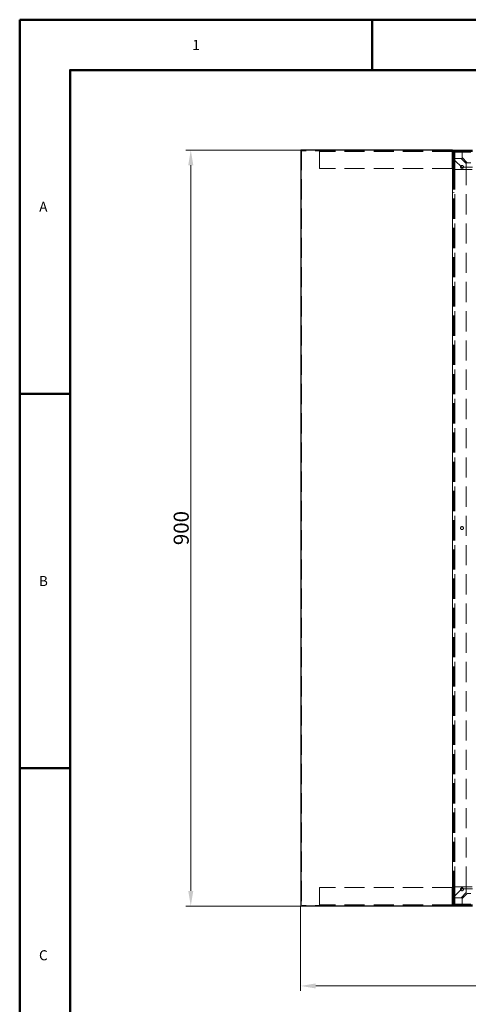
# Model space of a CAD drawing. Units: millimetres. Extents: x -210 to 210, y -148 to 148.
# Drawn here: x -210 to -121, y -47 to 148 of the extents above; entities that cross this region are included whole.
import ezdxf

# ---------------------------------------------------------------- set-up
doc = ezdxf.new("R2010")
doc.units = ezdxf.units.MM
doc.linetypes.add('Liniakreskowa', pattern=[5.8, 4, -1.8])
for name, color, linetype, lineweight in [('Liniewidoków', 7, 'Continuous', 0), ('Obramowanie', 196, 'Continuous', 0), ('Tabelkarysunkowa', 1, 'Continuous', 0), ('Wymiary', 7, 'Continuous', 0)]:
    doc.layers.add(name, color=color, linetype=linetype, lineweight=lineweight)
doc.styles.add('ICTEXT2', font='isocp.shx', dxfattribs={"bigfont": 'bigfont.shx'})
doc.styles.add('Tekststrony', font='isocp.shx', dxfattribs={"bigfont": 'bigfont.shx'})
doc.dimstyles.new('ISO', dxfattribs={"dimtxt": 2.9845, "dimasz": 3, "dimexe": 1, "dimexo": 0, "dimgap": 0, "dimtad": 1, "dimdec": 3, "dimlfac": 6, "dimrnd": 0.001, "dimtxsty": 'ICTEXT2', "dimcen": 0.09, "dimdle": 6, "dimclrd": 7, "dimclre": 7, "dimclrt": 7, "dimadec": 1, "dimazin": 2, "dimtfac": 12, "dimtdec": 3, "dimtofl": 0, "dimtmove": 0, "dimatfit": 0, "dimfxl": 0, "dimtolj": 1, "dimarcsym": 0})

# ---------------------------------------------------------------- blocks, each defined once
blk = doc.blocks.new('*X2')
at = {"layer": 'Wymiary'}
for points in [[(-175.53, 119.63), (-176.53, 119.63), (-176.03, 122.63)], [(-176.53, -24.37), (-175.53, -24.37), (-176.03, -27.37)]]:
    blk.add_hatch(color=7, dxfattribs=at).paths.add_polyline_path(points, flags=0)
at = {"layer": 'Wymiary', "color": 7, "lineweight": 15}
for p, q in [((-154.22, 122.63), (-177.03, 122.63)), ((-176.03, -24.37), (-176.03, 119.63)), ((-154.22, -27.37), (-177.03, -27.37))]:
    blk.add_line(p, q, dxfattribs=at)
at = {"layer": 'Wymiary', "color": 7, "insert": (-177.55, 47.63), "char_height": 2.985, "width": 12.0047, "attachment_point": 5, "rotation": 90, "style": 'ICTEXT2'}
blk.add_mtext('900', dxfattribs=at)
blk = doc.blocks.new('*X3')
at = {"layer": 'Wymiary'}
for points in [[(-151.22, -42.71), (-151.22, -43.71), (-154.22, -43.21)], [(28.52, -43.71), (28.52, -42.71), (31.52, -43.21)]]:
    blk.add_hatch(color=7, dxfattribs=at).paths.add_polyline_path(points, flags=0)
at = {"layer": 'Wymiary', "color": 7, "lineweight": 15}
for p, q in [((-154.22, -27.37), (-154.22, -44.21)), ((31.52, -27.37), (31.52, -44.21)), ((-151.22, -43.21), (28.52, -43.21))]:
    blk.add_line(p, q, dxfattribs=at)
at = {"layer": 'Wymiary', "color": 7, "insert": (-61.35, -41.69), "char_height": 2.9845, "width": 17.2382, "attachment_point": 5, "style": 'ICTEXT2'}
blk.add_mtext('{\\farial|b0|i0|c0|p91;1110}', dxfattribs=at)

msp = doc.modelspace()

# ---------------------------------------------------------------- linework, layer by layer
at = {"layer": 'Liniewidoków', "color": 7, "linetype": 'Continuous', "lineweight": 30}
for p, q in [((-154.21612, 122.62953), (-154.21612, -27.37047)), ((-124.08279, 122.62953), (-154.21612, 122.62953)), ((-124.08279, 122.62953), (-120.08279, 122.62953)), ((-124.08279, -27.37047), (-154.21612, -27.37047)), ((-120.08279, -27.37047), (-124.08279, -27.37047))]:
    msp.add_line(p, q, dxfattribs=at)
at = {"layer": 'Liniewidoków', "color": 7, "linetype": 'Continuous', "lineweight": 15}
msp.add_line((-124.08279, -27.37047), (-124.08279, 122.62953), dxfattribs=at)
at = {"layer": 'Obramowanie', "color": 7, "linetype": 'Continuous', "lineweight": 50}
for p, q in [((-210, -148.5), (-210, 148.5)), ((-140, 148.5), (-140, 138.5)), ((-210, 74.25), (-200, 74.25)), ((-210, 0), (-200, 0))]:
    msp.add_line(p, q, dxfattribs=at)
msp.add_lwpolyline([(-200, -148.5), (-210, -148.5), (210, -148.5), (210, 148.5), (-210, 148.5)], dxfattribs=at)
msp.add_lwpolyline([(200, -138.5), (-200, -138.5), (-200, 138.5), (200, 138.5)], close=True, dxfattribs=at)
at = {"layer": 'Wymiary', "color": 7, "linetype": 'Liniakreskowa', "lineweight": 9}
for p, q in [((-154.08279, 122.62953), (-154.08279, -27.37047)), ((-153.94793, 122.62953), (-153.94793, 122.4962)), ((-124.11612, 122.4962), (-153.94793, 122.4962)), ((-153.61612, 122.4962), (-153.61612, 122.62953)), ((-150.44946, 122.4962), (-150.44946, 122.62953)), ((-150.44946, 122.36286), (-150.44946, 122.4962)), ((-150.44946, 118.96286), (-150.44946, 122.36286)), ((-124.11612, 122.36286), (-150.44946, 122.36286)), ((-124.11612, 122.36286), (-150.44946, 122.36286)), ((-124.11612, 122.62953), (-124.11612, 122.4962)), ((-124.11612, 122.36286), (-124.11612, 122.4962)), ((-124.11612, 118.96286), (-124.11612, 122.36286)), ((-124.08279, -27.37047), (-124.08279, 122.62953)), ((-123.98279, 118.96286), (-123.98279, 122.36286)), ((-123.84946, 122.36286), (-123.84946, 118.96286)), ((-123.84946, 122.22953), (-123.58279, 122.22953)), ((-123.71612, 122.22953), (-123.71612, 118.7962)), ((-123.58279, 122.62953), (-123.58279, 122.36286)), ((-120.08279, 122.4962), (-123.58279, 122.4962)), ((-123.58279, 122.36286), (-123.58279, 120.56286)), ((-120.51612, 122.36286), (-123.58279, 122.36286)), ((-120.08279, 122.36286), (-123.58279, 122.36286)), ((-120.08279, 122.36286), (-123.58279, 122.36286)), ((-123.58279, 122.22953), (-120.44946, 122.22953)), ((-122.18279, 122.4962), (-122.18279, 122.62953)), ((-122.18279, 122.36286), (-122.18279, 122.4962)), ((-122.18279, 122.22953), (-122.18279, 122.36286)), ((-122.18279, 121.12953), (-122.18279, 122.22953)), ((-122.18279, 121.12953), (-122.18279, 120.96286)), ((-121.18279, 120.12953), (-122.18279, 121.12953)), ((-123.71612, 120.96286), (-123.84946, 120.96286)), ((-123.58279, 120.96286), (-123.71612, 120.96286)), ((-122.34946, 120.96286), (-123.58279, 120.96286)), ((-123.58279, 120.56286), (-123.58279, 118.7962)), ((-122.24946, 119.22953), (-123.58279, 120.56286)), ((-123.58279, 120.56286), (-123.58279, 118.7962)), ((-123.58279, 120.56286), (-123.58279, 118.7962)), ((-123.58279, 118.7962), (-123.58279, 120.56286)), ((-123.58279, 118.7962), (-123.58279, 120.56286)), ((-122.18279, 120.96286), (-122.34946, 120.96286)), ((-122.34946, 120.96286), (-121.34946, 119.96286)), ((-120.08279, 119.22953), (-122.24946, 119.22953)), ((-121.34946, 119.22953), (-121.34946, 119.96286)), ((-121.34946, 118.7962), (-121.34946, 119.22953)), ((-121.18279, 120.12953), (-120.44946, 120.12953)), ((-124.11612, 118.96286), (-150.44946, 118.96286)), ((-123.98279, 118.96286), (-123.84946, 118.96286)), ((-123.98279, 118.7962), (-123.98279, 118.96286)), ((-123.71612, 118.7962), (-123.98279, 118.7962)), ((-123.98279, 118.7962), (-123.98279, -23.53714)), ((-123.98279, 117.36286), (-123.84946, 117.36286)), ((-123.84946, 118.96286), (-123.84946, 118.7962)), ((-123.84946, 118.7962), (-123.84946, -23.53714)), ((-123.71612, 118.7962), (-120.18279, 118.7962)), ((-123.71612, 118.7962), (-123.71612, -23.53714)), ((-123.71612, 118.7962), (-123.71612, -23.53714)), ((-123.71612, 118.7962), (-123.71612, -23.53714)), ((-123.58279, 118.7962), (-123.58279, -23.53714)), ((-123.58279, 118.7962), (-123.58279, -23.53714)), ((-123.58279, 118.7962), (-123.58279, -23.53714)), ((-123.58279, -23.53714), (-123.58279, 118.7962)), ((-123.58279, -23.53714), (-123.58279, 118.7962)), ((-121.34946, -23.53714), (-121.34946, 118.7962)), ((-123.71612, 115.22953), (-123.84946, 115.22953)), ((-123.84946, 114.22953), (-123.71612, 114.22953)), ((-123.98279, -22.1038), (-123.84946, -22.1038)), ((-124.11612, -23.7038), (-150.44946, -23.7038)), ((-150.44946, -23.7038), (-150.44946, -27.1038)), ((-124.11612, -23.7038), (-124.11612, -27.1038)), ((-123.71612, -23.53714), (-123.98279, -23.53714)), ((-123.98279, -23.53714), (-123.98279, -23.7038)), ((-123.98279, -23.7038), (-123.98279, -27.1038)), ((-123.98279, -23.7038), (-123.84946, -23.7038)), ((-123.84946, -23.53714), (-123.84946, -23.7038)), ((-123.84946, -27.1038), (-123.84946, -23.7038)), ((-120.18279, -23.53714), (-123.71612, -23.53714)), ((-123.71612, -23.53714), (-123.71612, -26.97047)), ((-123.58279, -23.53714), (-123.58279, -25.3038)), ((-123.58279, -23.53714), (-123.58279, -25.3038)), ((-123.58279, -23.53714), (-123.58279, -25.3038)), ((-123.58279, -25.3038), (-123.58279, -23.53714)), ((-123.58279, -25.3038), (-123.58279, -23.53714)), ((-122.24946, -23.97047), (-123.58279, -25.3038)), ((-123.58279, -27.1038), (-123.58279, -25.3038)), ((-121.34946, -24.7038), (-122.34946, -25.7038)), ((-120.08279, -23.97047), (-122.24946, -23.97047)), ((-121.18279, -24.87047), (-122.18279, -25.87047)), ((-121.34946, -23.97047), (-121.34946, -23.53714)), ((-121.34946, -24.7038), (-121.34946, -23.97047)), ((-121.18279, -24.87047), (-120.44946, -24.87047)), ((-153.94793, -27.37047), (-153.94793, -27.23714)), ((-124.11612, -27.23714), (-153.94793, -27.23714)), ((-153.61612, -27.23714), (-153.61612, -27.37047)), ((-150.44946, -27.1038), (-150.44946, -27.23714)), ((-124.11612, -27.1038), (-150.44946, -27.1038)), ((-124.11612, -27.1038), (-150.44946, -27.1038)), ((-150.44946, -27.23714), (-150.44946, -27.37047)), ((-124.11612, -27.1038), (-124.11612, -27.23714)), ((-124.11612, -27.37047), (-124.11612, -27.23714)), ((-123.71612, -25.7038), (-123.84946, -25.7038)), ((-123.84946, -26.97047), (-123.58279, -26.97047)), ((-123.58279, -25.7038), (-123.71612, -25.7038)), ((-122.34946, -25.7038), (-123.58279, -25.7038)), ((-123.58279, -26.97047), (-120.44946, -26.97047)), ((-123.58279, -27.37047), (-123.58279, -27.1038)), ((-120.51612, -27.1038), (-123.58279, -27.1038)), ((-120.08279, -27.1038), (-123.58279, -27.1038)), ((-120.08279, -27.1038), (-123.58279, -27.1038)), ((-120.08279, -27.23714), (-123.58279, -27.23714)), ((-122.34946, -25.7038), (-122.18279, -25.7038)), ((-122.18279, -25.7038), (-122.18279, -25.87047)), ((-122.18279, -25.87047), (-122.18279, -26.97047)), ((-122.18279, -26.97047), (-122.18279, -27.1038)), ((-122.18279, -27.1038), (-122.18279, -27.23714)), ((-122.18279, -27.23714), (-122.18279, -27.37047))]:
    msp.add_line(p, q, dxfattribs=at)
for centre in [(-122.18284, 119.29612), (-122.18284, 47.62946), (-122.18284, -24.03721)]:
    msp.add_circle(centre, 0.29167, dxfattribs=at)
for centre, radius, start, end in [((-124.11612, 122.36286), 0.26667, 360, 90), ((-124.11612, 122.36286), 0.13333, 360, 90), ((-123.58279, 122.22953), 0.26667, 90, 180), ((-123.58279, 122.22953), 0.13333, 90, 180), ((-124.11612, -27.1038), 0.13333, 270, 0), ((-124.11612, -27.1038), 0.26667, 270, 0), ((-123.58279, -26.97047), 0.26667, 180, 270), ((-123.58279, -26.97047), 0.13333, 180, 270)]:
    msp.add_arc(centre, radius, start, end, dxfattribs=at)

# ---------------------------------------------------------------- texts
at = {"layer": 'Tabelkarysunkowa', "color": 7, "char_height": 1.9896667, "attachment_point": 5, "style": 'Tekststrony'}
for s, insert, width in [('{\\farial|b0|i0|c0|p91;1}', (-175, 143.5), 1.1666667), ('{\\farial|b0|i0|c0|p91;A}', (-205.29933, 111.375), 1.75), ('{\\farial|b0|i0|c0|p91;B}', (-205.29933, 37.125), 1.75), ('{\\farial|b0|i0|c0|p91;C}', (-205.29933, -37.125), 1.75)]:
    msp.add_mtext(s, dxfattribs=dict(at, insert=insert, width=width))

# ---------------------------------------------------------------- dimensions: what is measured, and where the dimension line sits
at = {"layer": 'Wymiary'}
dim = msp.add_linear_dim(base=(-176.03035, 122.62953), p1=(-154.21612, -27.37047), p2=(-154.21612, 122.62953), angle=270, text='900', dimstyle='ISO', override={"dimsah": 1, "dimtzin": 0}, dxfattribs=at)
dim.commit()
dim.dimension.update_dxf_attribs({"geometry": '*X2', "text_midpoint": (-176.03035, 47.62953), "dimtype": 160})
dim = msp.add_linear_dim(base=(31.51721, -43.21375), p1=(-154.21612, -27.37047), p2=(31.51721, -27.37047), text='{\\farial|b0|i0|c0|p34;1110}', dimstyle='ISO', override={"dimsah": 1, "dimtzin": 0}, dxfattribs=at)
dim.commit()
dim.dimension.update_dxf_attribs({"geometry": '*X3', "text_midpoint": (-61.34946, -43.21375), "dimtype": 160})

doc.saveas('drawing.dxf')
